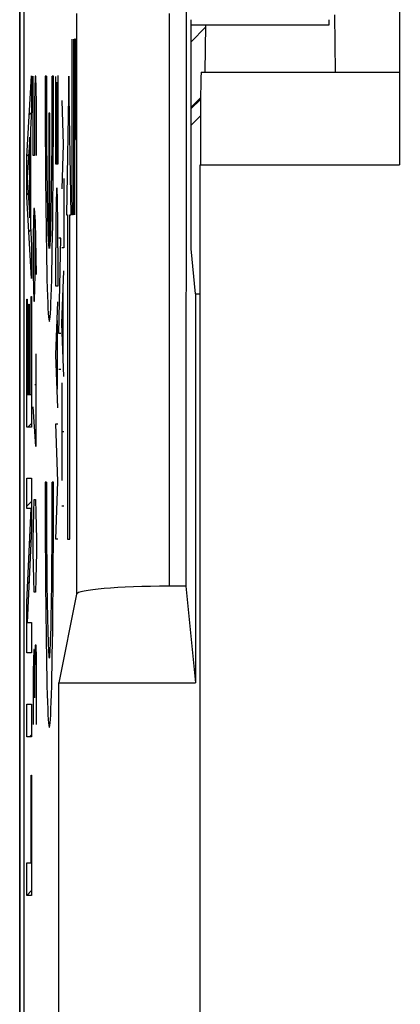
# Model space of a CAD drawing. Units: millimetres. Extents: x -22.4 to 22.4, y -26.4 to 26.4.
# Drawn here: x -22.4 to -18.2, y 6 to 16.6 of the extents above; entities that cross this region are included whole.
import ezdxf

# ---------------------------------------------------------------- set-up
doc = ezdxf.new("R2010")
doc.units = ezdxf.units.MM
doc.header["$LTSCALE"] = 16.335
doc.layers.get('0').update_dxf_attribs({"linetype": 'CONTINUOUS'})
for name, color, linetype in [('CURVE', 7, 'CONTINUOUS'), ('DRAFT', 7, 'CONTINUOUS'), ('RACCORDO', 7, 'CONTINUOUS')]:
    doc.layers.add(name, color=color, linetype=linetype)

msp = doc.modelspace()

# ---------------------------------------------------------------- linework, layer by layer
at = {"color": 7, "linetype": 'CONTINUOUS'}
for p, q in [((-22.35, -25.9), (-22.35, 25.9)), ((-20.553, 18.215), (-20.555, 10.491)), ((-22.3, -16.878), (-22.3, 16.878)), ((-19.011, 16.55), (-20.501, 16.55)), ((-20.5, 14.136), (-20.5, 16.55)), ((-20.452, 13.65), (-20.5, 14.136)), ((-20.452, 13.65), (-20.452, 9.45)), ((-20.452, 13.65), (-20.4, 13.65)), ((-20.555, 10.491), (-20.738, 10.491)), ((-20.555, 10.491), (-20.452, 9.45)), ((-21.738, 10.405), (-21.928, 9.45)), ((-21.928, 5.45), (-21.928, 9.45)), ((-21.928, 9.45), (-20.452, 9.45))]:
    msp.add_line(p, q, dxfattribs=at)
at = {"color": 250, "linetype": 'CONTINUOUS'}
for p, q in [((-21.738, 16.674), (-21.738, 10.405)), ((-20.738, 16.674), (-20.738, 10.491))]:
    msp.add_line(p, q, dxfattribs=at)
at = {"color": 7, "linetype": 'CONTINUOUS'}
for centre, major_axis, ratio, start_param, end_param in [((-20.501, 16.75), (0, 0.2), 0.008727, -3.926991, -3.141593), ((-19.011, 16.75), (0, 0.2), 0.008727, -3.926991, -3.141593), ((-20.738, 10.404), (1, 0), 0.087489, 1.570796, 3.124139)]:
    msp.add_ellipse(centre, major_axis=major_axis, ratio=ratio, start_param=start_param, end_param=end_param, dxfattribs=at)
at = {"layer": 'CURVE', "color": 250, "linetype": 'CONTINUOUS'}
for p, q in [((-21.785, 14.771), (-21.785, 16.4)), ((-21.768, 16.4), (-21.768, 14.771)), ((-21.759, 16.4), (-21.759, 14.5)), ((-21.747, 16.4), (-21.759, 16.4)), ((-21.742, 16.129), (-21.747, 16.4)), ((-21.742, 15.586), (-21.742, 16.129)), ((-22.274, 15.132), (-22.221, 16.001)), ((-22.221, 16.001), (-22.221, 15.635)), ((-22.204, 15.143), (-22.204, 16)), ((-22.184, 16), (-22.189, 15.714)), ((-22.174, 16), (-22.184, 16)), ((-22.169, 15.714), (-22.174, 16)), ((-22.062, 16), (-22.075, 16)), ((-21.986, 16), (-21.999, 16)), ((-21.96, 15.047), (-21.96, 15.994)), ((-21.938, 16.007), (-21.938, 15.047)), ((-21.82, 16), (-21.846, 14.5)), ((-21.794, 14.5), (-21.82, 16)), ((-21.949, 15.935), (-21.949, 15.047)), ((-21.895, 15.735), (-21.882, 15.26)), ((-22.221, 15.635), (-22.235, 15.423)), ((-22.189, 15.714), (-22.189, 15.143)), ((-22.169, 15.143), (-22.169, 15.714)), ((-22.037, 15.6), (-22.037, 14.139)), ((-22.024, 15.6), (-22.037, 15.6)), ((-22.024, 14.139), (-22.024, 15.6)), ((-21.747, 15.314), (-21.742, 15.586)), ((-22.235, 15.423), (-22.235, 14.38)), ((-22.24, 15.34), (-22.268, 14.904)), ((-22.24, 14.468), (-22.24, 15.34)), ((-21.759, 15.314), (-21.747, 15.314)), ((-21.882, 15.26), (-21.895, 14.784)), ((-21.882, 15.26), (-21.872, 15.26)), ((-22.274, 14.696), (-22.274, 15.132)), ((-22.189, 15.143), (-22.204, 15.143)), ((-21.938, 15.047), (-21.96, 15.047)), ((-22.268, 14.904), (-22.24, 14.468)), ((-21.872, 14.893), (-21.872, 14.146)), ((-22.221, 13.816), (-22.274, 14.696)), ((-21.78, 14.5), (-21.785, 14.771)), ((-21.768, 14.771), (-21.773, 14.5)), ((-22.199, 14.571), (-22.204, 14.286)), ((-22.189, 14.571), (-22.199, 14.571)), ((-22.179, 14.429), (-22.189, 14.571)), ((-22.184, 13.857), (-22.184, 14.476)), ((-21.846, 14.5), (-21.833, 14.5)), ((-21.833, 14.5), (-21.833, 11)), ((-21.807, 11), (-21.807, 14.5)), ((-21.807, 14.5), (-21.794, 14.5)), ((-21.773, 14.5), (-21.78, 14.5)), ((-22.235, 14.38), (-22.221, 14.169)), ((-22.169, 13.857), (-22.179, 14.429)), ((-22.204, 14.286), (-22.204, 13.857)), ((-21.928, 13.219), (-21.905, 14.251)), ((-21.905, 14.251), (-21.928, 14.251)), ((-22.221, 14.169), (-22.221, 13.816)), ((-21.96, 13.731), (-21.96, 14.144)), ((-21.938, 14.144), (-21.938, 13.731)), ((-21.872, 14.146), (-21.895, 14.146)), ((-22.204, 13.857), (-22.199, 13.571)), ((-22.189, 13.571), (-22.184, 13.857)), ((-21.895, 13.327), (-21.872, 13.898)), ((-21.938, 13.731), (-21.96, 13.731)), ((-22.226, 12.561), (-22.226, 13.62)), ((-22.226, 13.62), (-22.221, 13.62)), ((-22.221, 13.62), (-22.221, 12.208)), ((-21.88, 12.956), (-21.88, 13.698)), ((-22.274, 12.208), (-22.274, 13.591)), ((-22.274, 13.591), (-22.269, 13.591)), ((-22.269, 13.591), (-22.269, 12.561)), ((-22.251, 12.561), (-22.251, 13.537)), ((-22.251, 13.537), (-22.246, 13.537)), ((-22.246, 13.537), (-22.246, 12.561)), ((-22.199, 13.571), (-22.189, 13.571)), ((-21.96, 12.99), (-21.938, 13.564)), ((-21.946, 13.362), (-21.946, 12.619)), ((-21.872, 12.756), (-21.895, 13.327)), ((-21.905, 13.219), (-21.928, 13.219)), ((-22.177, 13), (-22.177, 12)), ((-21.938, 12.417), (-21.96, 12.99)), ((-21.905, 12.831), (-21.928, 12.831)), ((-22.169, 12.667), (-22.187, 12.667)), ((-21.895, 12.688), (-21.895, 11.632)), ((-22.269, 12.561), (-22.251, 12.561)), ((-22.246, 12.561), (-22.226, 12.561)), ((-22.177, 12), (-22.204, 12.429)), ((-21.938, 11.623), (-21.96, 12.246)), ((-21.96, 12.246), (-21.938, 12.246)), ((-22.221, 12.208), (-22.274, 12.208)), ((-21.872, 12.16), (-21.895, 12.16)), ((-22.274, 11.33), (-22.274, 11.658)), ((-22.274, 11.658), (-22.221, 11.658)), ((-22.221, 11.658), (-22.221, 11.11)), ((-22.062, 11.615), (-22.075, 11.615)), ((-21.986, 11.615), (-21.999, 11.615)), ((-21.96, 11), (-21.938, 11.623)), ((-22.199, 11.286), (-22.194, 11.429)), ((-22.194, 11.429), (-22.179, 11.429)), ((-22.179, 11.429), (-22.174, 11.286)), ((-22.274, 10.32), (-22.227, 11.33)), ((-22.227, 11.33), (-22.274, 11.33)), ((-22.204, 11), (-22.199, 11.286)), ((-22.174, 11.286), (-22.169, 11)), ((-21.872, 11.356), (-21.895, 11.356)), ((-22.221, 11.11), (-22.269, 10.1)), ((-22.204, 10.857), (-22.204, 11)), ((-22.169, 11), (-22.169, 10.857)), ((-21.938, 11), (-21.96, 11)), ((-21.833, 11), (-21.807, 11)), ((-22.199, 10.571), (-22.204, 10.857)), ((-22.169, 10.857), (-22.174, 10.571)), ((-22.194, 10.429), (-22.199, 10.571)), ((-22.174, 10.571), (-22.179, 10.429)), ((-22.179, 10.429), (-22.194, 10.429)), ((-22.274, 9.772), (-22.274, 10.32)), ((-22.269, 10.1), (-22.221, 10.1)), ((-22.221, 10.1), (-22.221, 9.772)), ((-22.199, 9.81), (-22.204, 9.571)), ((-22.192, 9.81), (-22.199, 9.81)), ((-22.189, 9.571), (-22.192, 9.81)), ((-22.184, 9.857), (-22.189, 9.571)), ((-22.172, 9.857), (-22.184, 9.857)), ((-22.169, 9.714), (-22.172, 9.857)), ((-22.221, 9.772), (-22.274, 9.772)), ((-22.169, 9), (-22.169, 9.714)), ((-22.204, 9.571), (-22.204, 9)), ((-22.189, 9.571), (-22.189, 9.286)), ((-22.274, 8.865), (-22.274, 9.218)), ((-22.274, 9.218), (-22.221, 9.218)), ((-22.221, 9.218), (-22.221, 8.865)), ((-22.221, 8.865), (-22.274, 8.865)), ((-22.226, 7.507), (-22.226, 8.451)), ((-22.226, 8.451), (-22.221, 8.451)), ((-22.221, 8.451), (-22.221, 7.154)), ((-22.274, 7.154), (-22.274, 7.507)), ((-22.274, 7.507), (-22.226, 7.507)), ((-22.221, 7.154), (-22.274, 7.154))]:
    msp.add_line(p, q, dxfattribs=at)
at = {"layer": 'CURVE', "color": 7, "linetype": 'CONTINUOUS'}
for p, q in [((-22.247, 15.582), (-22.223, 15.605)), ((-22.274, 15.135), (-22.252, 15.157)), ((-22.24, 15.169), (-22.235, 15.174)), ((-22.274, 14.715), (-22.257, 14.732)), ((-22.24, 14.749), (-22.235, 14.754)), ((-22.251, 14.317), (-22.232, 14.337)), ((-22.228, 13.921), (-22.221, 13.927)), ((-22.226, 13.502), (-22.221, 13.507)), ((-22.274, 13.455), (-22.269, 13.46)), ((-22.251, 13.478), (-22.246, 13.483)), ((-22.226, 13.082), (-22.221, 13.087)), ((-22.274, 13.035), (-22.269, 13.04)), ((-22.251, 13.058), (-22.246, 13.063)), ((-22.226, 12.662), (-22.221, 12.667)), ((-22.274, 12.615), (-22.269, 12.62)), ((-22.251, 12.638), (-22.246, 12.642)), ((-22.261, 12.208), (-22.221, 12.247)), ((-22.274, 11.355), (-22.221, 11.407)), ((-22.244, 10.965), (-22.227, 10.981)), ((-22.264, 10.524), (-22.248, 10.54)), ((-22.274, 10.095), (-22.268, 10.1)), ((-22.243, 8.865), (-22.221, 8.887)), ((-22.226, 8.042), (-22.221, 8.047)), ((-22.226, 7.622), (-22.221, 7.627)), ((-22.274, 7.154), (-22.221, 7.207))]:
    msp.add_line(p, q, dxfattribs=at)
at = {"layer": 'CURVE', "color": 250, "linetype": 'CONTINUOUS'}
for centre, major_axis, start_param, end_param in [((-22.03, 15.9), (0, 2.55), 1.531571, 4.751615), ((-22.03, 15.9), (0, 1.8), 1.515212, 2.931722), ((-22.03, 15.9), (0, 1.8), -2.931722, -1.515212), ((-21.949, 14.144), (0, 0.65), -1.570796, 1.570796), ((-22.03, 11.515), (0, 2.55), 1.531571, 4.751615), ((-22.03, 11.515), (0, 1.8), 1.515212, 4.767973)]:
    msp.add_ellipse(centre, major_axis=major_axis, ratio=0.017455, start_param=start_param, end_param=end_param, dxfattribs=at)
at = {"layer": 'DRAFT', "color": 7, "linetype": 'CONTINUOUS'}
for p, q in [((-20.5, 14.136), (-20.5, 16.55)), ((-20.452, 13.65), (-20.5, 14.136)), ((-20.452, 13.65), (-20.452, 9.45)), ((-20.452, 13.65), (-20.4, 13.65)), ((-20.555, 10.491), (-20.452, 9.45)), ((-21.928, 5.45), (-21.928, 9.45)), ((-21.928, 9.45), (-20.452, 9.45))]:
    msp.add_line(p, q, dxfattribs=at)
at = {"layer": 'RACCORDO', "color": 7, "linetype": 'CONTINUOUS'}
for p, q in [((-20.553, 18.215), (-20.555, 10.491)), ((-18.25, 18.067), (-18.25, 15.041)), ((-22.35, 17.551), (-22.35, -17.551)), ((-18.942, 16.041), (-18.947, 16.662)), ((-19.011, 16.55), (-20.501, 16.55)), ((-20.347, 16.041), (-20.342, 16.549)), ((-20.391, 16.041), (-18.241, 16.041)), ((-20.4, 3.45), (-20.4, 15.041)), ((-20.555, 10.491), (-20.738, 10.491)), ((-21.738, 10.405), (-21.928, 9.45))]:
    msp.add_line(p, q, dxfattribs=at)
at = {"layer": 'RACCORDO', "color": 250, "linetype": 'CONTINUOUS'}
for p, q in [((-21.738, 16.674), (-21.738, 10.405)), ((-20.738, 16.674), (-20.738, 10.491)), ((-20.343, 16.527), (-20.5, 16.37)), ((-20.397, 15.765), (-20.5, 15.663)), ((-20.5, 15.648), (-20.397, 15.748)), ((-20.5, 15.471), (-20.399, 15.57)), ((-20.4, 15.041), (-18.25, 15.041))]:
    msp.add_line(p, q, dxfattribs=at)
at = {"layer": 'RACCORDO', "color": 7, "linetype": 'CONTINUOUS'}
for centre, major_axis, ratio, start_param, end_param in [((-20.501, 16.75), (0, 0.2), 0.008727, -3.926991, -3.141593), ((-19.011, 16.75), (0, 0.2), 0.008727, -3.926991, -3.141593), ((-20.391, 15.041), (0, 1), 0.008727, -0.008727, 1.570796), ((-20.738, 10.404), (1, 0), 0.087489, 1.570796, 3.124139)]:
    msp.add_ellipse(centre, major_axis=major_axis, ratio=ratio, start_param=start_param, end_param=end_param, dxfattribs=at)

doc.saveas('drawing.dxf')
